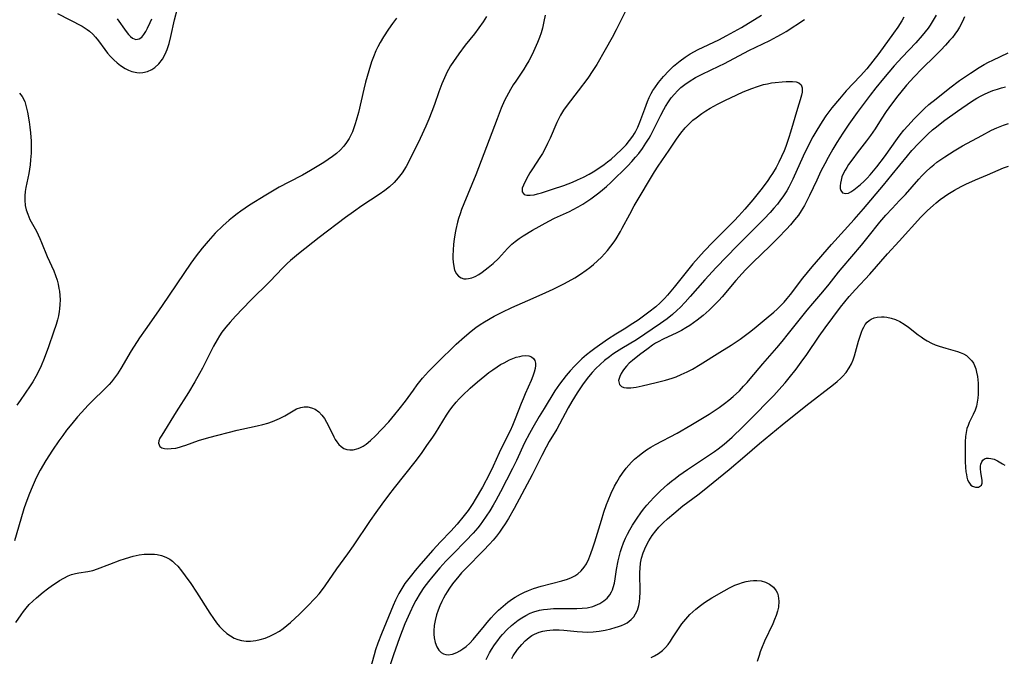
# Model space of a CAD drawing. Units: inches. Extents: x 2145577 to 2151036, y 187570 to 193051.
# Drawn here: x 2147378 to 2147519, y 188807 to 188898 of the extents above; entities that cross this region are included whole.
import ezdxf

# ---------------------------------------------------------------- set-up
doc = ezdxf.new("R2010")
doc.units = ezdxf.units.IN
doc.header["$MEASUREMENT"] = 0
doc.layers.add('c_22_T14S_R21E', color=247, linetype='Continuous')

msp = doc.modelspace()

# ---------------------------------------------------------------- linework, layer by layer
at = {"layer": 'c_22_T14S_R21E'}
for points in [[(2147383.17, 188899.38, 976), (2147386.68, 188897.54, 976), (2147387.4, 188897.1, 976), (2147387.77, 188896.83, 976), (2147388.25, 188896.39, 976), (2147388.62, 188895.98, 976), (2147389.04, 188895.44, 976), (2147389.95, 188894.19, 976), (2147390.34, 188893.68, 976), (2147390.77, 188893.2, 976), (2147391.24, 188892.72, 976), (2147391.74, 188892.28, 976), (2147392.23, 188891.9, 976), (2147392.89, 188891.48, 976), (2147393.37, 188891.23, 976), (2147393.86, 188891.03, 976), (2147394.57, 188890.87, 976), (2147395, 188890.84, 976), (2147395.43, 188890.88, 976), (2147396.09, 188891.04, 976), (2147396.73, 188891.33, 976), (2147397.16, 188891.61, 976), (2147397.73, 188892.14, 976), (2147398.25, 188892.8, 976), (2147398.66, 188893.52, 976), (2147398.94, 188894.19, 976), (2147399.21, 188895.06, 976), (2147399.46, 188896.07, 976), (2147399.99, 188898.49, 976), (2147400.39, 188900.12, 976)], [(2147453.28, 188899.14, 972), (2147453.1, 188898.21, 972), (2147452.87, 188897.26, 972), (2147452.68, 188896.6, 972), (2147452.46, 188895.94, 972), (2147452.17, 188895.2, 972), (2147451.61, 188893.91, 972), (2147451.24, 188893.17, 972), (2147450.91, 188892.55, 972), (2147450.56, 188891.94, 972), (2147450.21, 188891.37, 972), (2147449.04, 188889.66, 972), (2147448.68, 188889.12, 972), (2147448.27, 188888.45, 972), (2147447.99, 188887.94, 972), (2147447.45, 188886.87, 972), (2147446.97, 188885.75, 972), (2147446.35, 188884.2, 972), (2147443.3, 188876.18, 972), (2147441.58, 188871.98, 972), (2147441.26, 188871.19, 972), (2147441.03, 188870.54, 972), (2147440.82, 188869.88, 972), (2147440.68, 188869.34, 972), (2147440.44, 188868.32, 972), (2147440.34, 188867.83, 972), (2147440.2, 188866.93, 972), (2147440.11, 188866.18, 972), (2147440.03, 188865.35, 972), (2147440, 188864.54, 972), (2147440.01, 188864.11, 972), (2147440.04, 188863.62, 972), (2147440.12, 188862.99, 972), (2147440.26, 188862.43, 972), (2147440.51, 188861.92, 972), (2147440.82, 188861.57, 972), (2147441.18, 188861.35, 972), (2147441.58, 188861.22, 972), (2147441.92, 188861.19, 972), (2147442.27, 188861.23, 972), (2147442.71, 188861.35, 972), (2147443.21, 188861.56, 972), (2147443.72, 188861.84, 972), (2147444.22, 188862.17, 972), (2147444.65, 188862.48, 972), (2147445.08, 188862.81, 972), (2147445.79, 188863.42, 972), (2147446.54, 188864.15, 972), (2147447.86, 188865.55, 972), (2147448.5, 188866.19, 972), (2147448.96, 188866.59, 972), (2147449.53, 188867.01, 972), (2147450.12, 188867.4, 972), (2147451.44, 188868.19, 972), (2147453.81, 188869.5, 972), (2147454.62, 188869.91, 972), (2147456.77, 188870.91, 972), (2147457.3, 188871.18, 972), (2147458, 188871.56, 972), (2147458.68, 188871.96, 972), (2147459.26, 188872.34, 972), (2147459.83, 188872.73, 972), (2147460.97, 188873.57, 972), (2147461.53, 188874.01, 972), (2147462.07, 188874.47, 972), (2147462.72, 188875.08, 972), (2147465.15, 188877.47, 972), (2147465.72, 188878.08, 972), (2147466.28, 188878.72, 972), (2147466.72, 188879.25, 972), (2147467.26, 188879.97, 972), (2147467.76, 188880.7, 972), (2147468.21, 188881.42, 972), (2147468.47, 188881.88, 972), (2147468.86, 188882.62, 972), (2147469.9, 188884.76, 972), (2147470.32, 188885.55, 972), (2147470.58, 188886, 972), (2147470.99, 188886.65, 972), (2147471.4, 188887.24, 972), (2147471.85, 188887.79, 972), (2147472.3, 188888.26, 972), (2147472.79, 188888.71, 972), (2147473.36, 188889.17, 972), (2147473.97, 188889.59, 972), (2147474.9, 188890.15, 972), (2147475.85, 188890.66, 972), (2147478.24, 188891.79, 972), (2147479.08, 188892.19, 972), (2147482.57, 188894.04, 972), (2147485.58, 188895.51, 972), (2147486.62, 188896.05, 972), (2147487.24, 188896.4, 972), (2147487.92, 188896.8, 972), (2147490.54, 188898.52, 972)], [(2147464.98, 188900.02, 970), (2147463.84, 188897.71, 970), (2147463.49, 188897.03, 970), (2147462.89, 188895.92, 970), (2147461.9, 188894.16, 970), (2147460.68, 188892.04, 970), (2147460.15, 188891.19, 970), (2147459.39, 188890.08, 970), (2147458.04, 188888.24, 970), (2147456.42, 188886.17, 970), (2147455.92, 188885.47, 970), (2147455.48, 188884.74, 970), (2147455.28, 188884.37, 970), (2147454.96, 188883.7, 970), (2147454.01, 188881.46, 970), (2147453.63, 188880.66, 970), (2147453.22, 188879.87, 970), (2147452.88, 188879.25, 970), (2147452.51, 188878.65, 970), (2147451.43, 188877.04, 970), (2147451.05, 188876.44, 970), (2147450.57, 188875.57, 970), (2147450.17, 188874.69, 970), (2147449.99, 188874.23, 970), (2147449.95, 188873.72, 970), (2147450.25, 188873.36, 970), (2147450.63, 188873.25, 970), (2147451.11, 188873.23, 970), (2147451.7, 188873.3, 970), (2147452.18, 188873.41, 970), (2147452.77, 188873.59, 970), (2147454.35, 188874.1, 970), (2147455.95, 188874.65, 970), (2147457.22, 188875.13, 970), (2147457.94, 188875.43, 970), (2147458.79, 188875.83, 970), (2147459.62, 188876.26, 970), (2147460.18, 188876.59, 970), (2147460.99, 188877.11, 970), (2147461.77, 188877.67, 970), (2147462.25, 188878.04, 970), (2147462.76, 188878.44, 970), (2147463.44, 188879.02, 970), (2147464.29, 188879.84, 970), (2147464.9, 188880.49, 970), (2147465.4, 188881.09, 970), (2147465.86, 188881.72, 970), (2147466.12, 188882.12, 970), (2147466.31, 188882.46, 970), (2147466.59, 188883.03, 970), (2147466.88, 188883.72, 970), (2147467.59, 188885.68, 970), (2147468, 188886.74, 970), (2147468.25, 188887.31, 970), (2147468.53, 188887.86, 970), (2147468.77, 188888.28, 970), (2147469.03, 188888.69, 970), (2147469.58, 188889.44, 970), (2147470.3, 188890.3, 970), (2147471.06, 188891.12, 970), (2147471.74, 188891.8, 970), (2147472.19, 188892.2, 970), (2147472.66, 188892.59, 970), (2147473.38, 188893.1, 970), (2147474.13, 188893.56, 970), (2147475.26, 188894.18, 970), (2147478.22, 188895.58, 970), (2147479.41, 188896.21, 970), (2147481.48, 188897.37, 970), (2147484.4, 188899.13, 970)], [(2147509.49, 188899.15, 970), (2147509.08, 188898.41, 970), (2147508.62, 188897.69, 970), (2147508.33, 188897.29, 970), (2147507.92, 188896.75, 970)], [(2147431.9, 188898.7, 976), (2147431.34, 188897.95, 976), (2147430.74, 188897.11, 976), (2147430.01, 188896, 976), (2147429.53, 188895.19, 976), (2147429.21, 188894.59, 976), (2147428.92, 188893.99, 976), (2147428.58, 188893.14, 976), (2147428.31, 188892.41, 976), (2147427.91, 188891.11, 976), (2147427.46, 188889.52, 976), (2147427.19, 188888.48, 976), (2147426.42, 188885.13, 976), (2147426.12, 188883.99, 976), (2147425.97, 188883.48, 976), (2147425.78, 188882.91, 976), (2147425.57, 188882.35, 976), (2147425.34, 188881.86, 976), (2147425.09, 188881.38, 976), (2147424.73, 188880.81, 976), (2147424.34, 188880.28, 976), (2147423.82, 188879.71, 976), (2147423.29, 188879.23, 976), (2147422.71, 188878.8, 976), (2147421.45, 188877.96, 976), (2147419.51, 188876.78, 976), (2147418.37, 188876.13, 976), (2147416.41, 188875.12, 976), (2147415.01, 188874.37, 976), (2147413.1, 188873.24, 976), (2147410.78, 188871.8, 976), (2147409.51, 188870.96, 976), (2147408.97, 188870.56, 976), (2147408.31, 188870.04, 976), (2147407.82, 188869.63, 976), (2147406.91, 188868.81, 976), (2147405.83, 188867.75, 976), (2147404.81, 188866.64, 976), (2147403.95, 188865.6, 976), (2147403.11, 188864.51, 976), (2147402.34, 188863.44, 976), (2147398.2, 188857.36, 976), (2147397.33, 188856.1, 976), (2147395.74, 188853.87, 976), (2147394.95, 188852.71, 976), (2147393.77, 188850.85, 976), (2147392.26, 188848.32, 976), (2147391.76, 188847.53, 976), (2147391.23, 188846.77, 976), (2147390.92, 188846.39, 976), (2147390.57, 188845.98, 976), (2147390.07, 188845.46, 976), (2147388.04, 188843.49, 976), (2147387.57, 188843.01, 976), (2147386.59, 188841.97, 976), (2147386.04, 188841.35, 976), (2147385.22, 188840.36, 976), (2147384.46, 188839.41, 976), (2147383.9, 188838.65, 976), (2147383.36, 188837.91, 976), (2147382.44, 188836.56, 976), (2147381.49, 188835.07, 976), (2147380.68, 188833.67, 976), (2147380.1, 188832.56, 976), (2147379.5, 188831.24, 976), (2147379.13, 188830.34, 976), (2147378.62, 188828.95, 976), (2147378.33, 188828.1, 976), (2147377.87, 188826.63, 976), (2147376.99, 188823.52, 976)], [(2147391.72, 188898.61, 974), (2147393.04, 188896.77, 974), (2147393.36, 188896.38, 974), (2147393.64, 188896.08, 974), (2147393.92, 188895.85, 974), (2147394.41, 188895.65, 974), (2147394.9, 188895.74, 974), (2147395.26, 188895.99, 974), (2147395.57, 188896.35, 974), (2147395.85, 188896.78, 974), (2147396.12, 188897.27, 974), (2147396.49, 188898.07, 974), (2147396.74, 188898.63, 974)], [(2147444.84, 188898.97, 974), (2147444.34, 188898.2, 974), (2147443.73, 188897.31, 974), (2147443.09, 188896.45, 974), (2147441.78, 188894.8, 974), (2147440.86, 188893.59, 974), (2147440.08, 188892.48, 974), (2147439.67, 188891.83, 974), (2147439.39, 188891.34, 974), (2147439.18, 188890.97, 974), (2147438.78, 188890.13, 974), (2147438.42, 188889.28, 974), (2147437.97, 188888.1, 974), (2147437.35, 188886.27, 974), (2147436.99, 188885.26, 974), (2147436.55, 188884.18, 974), (2147436.11, 188883.17, 974), (2147435.3, 188881.41, 974), (2147433.95, 188878.66, 974), (2147433.28, 188877.38, 974), (2147432.69, 188876.44, 974), (2147432.15, 188875.72, 974), (2147431.54, 188875.05, 974), (2147430.9, 188874.46, 974), (2147430.22, 188873.92, 974), (2147429.42, 188873.36, 974), (2147426.92, 188871.7, 974), (2147425.71, 188870.86, 974), (2147424.57, 188870.02, 974), (2147420.8, 188867.13, 974), (2147417.81, 188864.8, 974), (2147417.23, 188864.33, 974), (2147416.67, 188863.85, 974), (2147416.16, 188863.39, 974), (2147415.55, 188862.78, 974), (2147413.69, 188860.82, 974), (2147410.93, 188858.1, 974), (2147408.76, 188855.85, 974), (2147407.96, 188854.99, 974), (2147407.34, 188854.27, 974), (2147406.8, 188853.55, 974), (2147406.44, 188853.01, 974), (2147406.11, 188852.45, 974), (2147405.6, 188851.53, 974), (2147404.44, 188849.19, 974), (2147404, 188848.35, 974), (2147403.58, 188847.58, 974), (2147402.91, 188846.39, 974), (2147401.99, 188844.87, 974), (2147400.24, 188842.09, 974), (2147398.14, 188838.7, 974), (2147397.89, 188838.27, 974), (2147397.73, 188837.9, 974), (2147397.67, 188837.54, 974), (2147397.88, 188837.09, 974), (2147398.17, 188836.91, 974), (2147398.55, 188836.81, 974), (2147399, 188836.76, 974), (2147399.51, 188836.77, 974), (2147400.18, 188836.86, 974), (2147400.69, 188836.98, 974), (2147401.15, 188837.12, 974), (2147401.62, 188837.28, 974), (2147402.53, 188837.62, 974), (2147403.42, 188837.93, 974), (2147404.9, 188838.36, 974), (2147409, 188839.43, 974), (2147409.64, 188839.58, 974), (2147411.87, 188840.03, 974), (2147412.7, 188840.24, 974), (2147413.4, 188840.45, 974), (2147414.09, 188840.69, 974), (2147415.08, 188841.12, 974), (2147415.83, 188841.51, 974), (2147417.04, 188842.22, 974), (2147417.54, 188842.48, 974), (2147418.16, 188842.7, 974), (2147418.62, 188842.78, 974), (2147419.14, 188842.78, 974), (2147419.67, 188842.66, 974), (2147420.18, 188842.45, 974), (2147420.71, 188842.09, 974), (2147421.18, 188841.6, 974), (2147421.53, 188841.11, 974), (2147421.85, 188840.58, 974), (2147422.17, 188839.98, 974), (2147422.88, 188838.48, 974), (2147423.09, 188838.1, 974), (2147423.31, 188837.75, 974), (2147423.61, 188837.38, 974), (2147423.94, 188837.07, 974), (2147424.33, 188836.81, 974), (2147424.75, 188836.65, 974), (2147425.2, 188836.59, 974), (2147425.67, 188836.62, 974), (2147426.37, 188836.8, 974), (2147426.74, 188836.95, 974), (2147427.1, 188837.14, 974), (2147427.53, 188837.43, 974), (2147428.14, 188837.92, 974), (2147428.87, 188838.61, 974), (2147429.76, 188839.53, 974), (2147430.79, 188840.65, 974), (2147431.67, 188841.69, 974), (2147432.27, 188842.43, 974), (2147433.19, 188843.62, 974), (2147434.32, 188845.19, 974), (2147434.89, 188845.94, 974), (2147435.66, 188846.89, 974), (2147436.52, 188847.86, 974), (2147437.75, 188849.13, 974), (2147440.5, 188851.79, 974), (2147441.66, 188852.88, 974), (2147442.62, 188853.69, 974), (2147443.3, 188854.21, 974), (2147443.93, 188854.63, 974), (2147444.57, 188855.04, 974), (2147445.92, 188855.81, 974), (2147447.1, 188856.43, 974), (2147448.48, 188857.09, 974), (2147451.54, 188858.41, 974), (2147453.36, 188859.23, 974), (2147454.42, 188859.74, 974), (2147455.94, 188860.49, 974), (2147457.11, 188861.11, 974), (2147457.53, 188861.35, 974), (2147458.36, 188861.87, 974), (2147459.17, 188862.43, 974), (2147459.71, 188862.83, 974), (2147460.24, 188863.25, 974), (2147460.82, 188863.77, 974), (2147461.37, 188864.32, 974), (2147461.81, 188864.8, 974), (2147462.24, 188865.3, 974), (2147462.73, 188865.92, 974), (2147463.19, 188866.55, 974), (2147463.48, 188866.98, 974), (2147464.1, 188868.02, 974), (2147464.36, 188868.48, 974), (2147465.44, 188870.52, 974), (2147466.09, 188871.7, 974), (2147466.94, 188873.16, 974), (2147468.28, 188875.42, 974), (2147469, 188876.59, 974), (2147469.52, 188877.39, 974), (2147471.08, 188879.7, 974), (2147472.16, 188881.32, 974), (2147472.77, 188882.17, 974), (2147473.39, 188882.91, 974), (2147474.07, 188883.61, 974), (2147474.51, 188884.01, 974), (2147474.97, 188884.39, 974), (2147475.79, 188885.01, 974), (2147476.37, 188885.39, 974), (2147476.98, 188885.76, 974), (2147478.03, 188886.34, 974), (2147479.09, 188886.87, 974), (2147480.85, 188887.69, 974), (2147481.75, 188888.09, 974), (2147482.97, 188888.58, 974), (2147483.81, 188888.88, 974), (2147484.67, 188889.14, 974), (2147485.25, 188889.27, 974), (2147485.83, 188889.38, 974), (2147486.35, 188889.45, 974), (2147487.36, 188889.55, 974), (2147487.92, 188889.59, 974), (2147488.44, 188889.6, 974), (2147488.82, 188889.59, 974), (2147489.34, 188889.54, 974), (2147489.76, 188889.4, 974), (2147490.06, 188889.1, 974), (2147490.22, 188888.67, 974), (2147490.24, 188888.37, 974), (2147490.21, 188888.05, 974), (2147490.14, 188887.65, 974), (2147489.95, 188886.98, 974), (2147489.57, 188885.73, 974), (2147488.57, 188882.32, 974), (2147488.32, 188881.55, 974), (2147487.86, 188880.26, 974), (2147487.62, 188879.62, 974), (2147487.27, 188878.81, 974), (2147486.89, 188878.01, 974), (2147486.47, 188877.23, 974), (2147485.98, 188876.38, 974), (2147485.64, 188875.86, 974), (2147485.29, 188875.36, 974), (2147484.46, 188874.24, 974), (2147483.13, 188872.59, 974), (2147482, 188871.25, 974), (2147481.12, 188870.27, 974), (2147480.44, 188869.56, 974), (2147477.38, 188866.47, 974), (2147476.15, 188865.18, 974), (2147475.32, 188864.27, 974), (2147474.52, 188863.35, 974), (2147473.95, 188862.65, 974), (2147472.61, 188860.96, 974), (2147471.82, 188859.99, 974), (2147470.85, 188858.85, 974), (2147470.42, 188858.38, 974), (2147469.81, 188857.77, 974), (2147469.18, 188857.19, 974), (2147468.18, 188856.39, 974), (2147467.42, 188855.82, 974), (2147466.64, 188855.28, 974), (2147465.86, 188854.76, 974), (2147464.63, 188853.98, 974), (2147463.45, 188853.26, 974), (2147462.23, 188852.47, 974), (2147460.42, 188851.2, 974), (2147459.82, 188850.75, 974), (2147459.23, 188850.28, 974), (2147458.54, 188849.68, 974), (2147457.87, 188849.04, 974), (2147457.48, 188848.65, 974), (2147456.87, 188847.99, 974), (2147456.29, 188847.31, 974), (2147455.8, 188846.69, 974), (2147455.32, 188846.05, 974), (2147454.67, 188845.08, 974), (2147453.11, 188842.57, 974), (2147452.4, 188841.4, 974), (2147451.48, 188839.83, 974), (2147451.01, 188838.97, 974), (2147450.31, 188837.61, 974), (2147449.13, 188835.06, 974), (2147448.58, 188833.91, 974), (2147446.83, 188830.55, 974), (2147446.17, 188829.31, 974), (2147445.79, 188828.65, 974), (2147445.3, 188827.84, 974), (2147444.79, 188827.04, 974), (2147444.26, 188826.27, 974), (2147443.92, 188825.81, 974), (2147443.57, 188825.36, 974), (2147442.93, 188824.62, 974), (2147441.89, 188823.51, 974), (2147439.98, 188821.6, 974), (2147439.01, 188820.6, 974), (2147438.11, 188819.61, 974), (2147437.13, 188818.44, 974), (2147436.49, 188817.65, 974), (2147435.84, 188816.8, 974), (2147435.29, 188815.97, 974), (2147434.68, 188814.92, 974), (2147434.36, 188814.31, 974), (2147433.8, 188813.14, 974), (2147433.12, 188811.57, 974), (2147432.34, 188809.54, 974), (2147431.47, 188807.12, 974), (2147431, 188805.65, 974)], [(2147504.86, 188898.84, 972), (2147504.54, 188898.3, 972), (2147503.96, 188897.4, 972), (2147503.36, 188896.55, 972), (2147501.24, 188893.63, 972), (2147500.4, 188892.5, 972), (2147499.54, 188891.42, 972), (2147498.63, 188890.39, 972), (2147496.57, 188888.24, 972), (2147495.57, 188887.12, 972), (2147494.47, 188885.79, 972), (2147493.62, 188884.65, 972), (2147493.09, 188883.86, 972), (2147492.32, 188882.6, 972), (2147491.78, 188881.63, 972), (2147491.05, 188880.26, 972), (2147490.35, 188878.84, 972), (2147488.88, 188875.55, 972), (2147488.29, 188874.39, 972), (2147488, 188873.88, 972), (2147487.45, 188873.02, 972), (2147487.13, 188872.57, 972), (2147486.66, 188871.96, 972), (2147486.17, 188871.37, 972), (2147485.63, 188870.77, 972), (2147484.74, 188869.83, 972), (2147483.85, 188868.92, 972), (2147480.88, 188865.96, 972), (2147477.87, 188862.83, 972), (2147476.21, 188861.04, 972), (2147474.13, 188858.65, 972), (2147473.42, 188857.86, 972), (2147472.68, 188857.09, 972), (2147472.27, 188856.7, 972), (2147471.56, 188856.05, 972), (2147470.81, 188855.44, 972), (2147469.88, 188854.76, 972), (2147466.4, 188852.44, 972), (2147464.29, 188851.19, 972), (2147463.53, 188850.72, 972), (2147463.01, 188850.37, 972), (2147462.5, 188850, 972), (2147461.81, 188849.46, 972), (2147461.16, 188848.88, 972), (2147460.58, 188848.31, 972), (2147460.03, 188847.71, 972), (2147459.51, 188847.08, 972), (2147458.75, 188846.08, 972), (2147457.88, 188844.81, 972), (2147457.1, 188843.55, 972), (2147456.6, 188842.65, 972), (2147455.33, 188840.29, 972), (2147454.93, 188839.58, 972), (2147453.86, 188837.79, 972), (2147453.41, 188836.99, 972), (2147452.8, 188835.8, 972), (2147452.05, 188834.25, 972), (2147451.4, 188833.01, 972), (2147448.81, 188828.18, 972), (2147447.98, 188826.71, 972), (2147447.51, 188825.95, 972), (2147447.1, 188825.31, 972), (2147446.69, 188824.75, 972), (2147446.27, 188824.2, 972), (2147445.78, 188823.61, 972), (2147445.27, 188823.04, 972), (2147444.43, 188822.14, 972), (2147441.87, 188819.54, 972), (2147441.26, 188818.89, 972), (2147440.84, 188818.4, 972), (2147439.97, 188817.32, 972), (2147439.53, 188816.71, 972), (2147439.18, 188816.18, 972), (2147438.93, 188815.78, 972), (2147438.65, 188815.27, 972), (2147438.4, 188814.76, 972), (2147438.14, 188814.17, 972), (2147437.89, 188813.53, 972), (2147437.67, 188812.88, 972), (2147437.46, 188812.06, 972), (2147437.33, 188811.31, 972), (2147437.26, 188810.57, 972), (2147437.26, 188810.08, 972), (2147437.31, 188809.56, 972), (2147437.45, 188808.86, 972), (2147437.68, 188808.24, 972), (2147438, 188807.76, 972), (2147438.31, 188807.46, 972), (2147438.66, 188807.24, 972), (2147438.99, 188807.14, 972), (2147439.33, 188807.1, 972), (2147439.94, 188807.2, 972), (2147440.56, 188807.45, 972), (2147441, 188807.69, 972), (2147441.44, 188807.97, 972), (2147441.9, 188808.32, 972), (2147442.42, 188808.79, 972), (2147442.93, 188809.32, 972), (2147443.59, 188810.11, 972), (2147444.34, 188811.06, 972), (2147444.92, 188811.76, 972), (2147445.52, 188812.45, 972), (2147445.96, 188812.91, 972), (2147446.58, 188813.54, 972), (2147447.24, 188814.13, 972), (2147447.89, 188814.66, 972), (2147448.57, 188815.14, 972), (2147448.94, 188815.38, 972), (2147449.73, 188815.84, 972), (2147450.29, 188816.12, 972), (2147450.87, 188816.38, 972), (2147451.59, 188816.66, 972), (2147452.68, 188817, 972)], [(2147513.55, 188898.89, 968), (2147513.28, 188898.22, 968), (2147512.87, 188897.42, 968), (2147512.55, 188896.91, 968), (2147512.19, 188896.41, 968), (2147511.82, 188895.94, 968), (2147511.43, 188895.49, 968), (2147510.82, 188894.83, 968), (2147510.15, 188894.12, 968), (2147509.35, 188893.31, 968), (2147507.43, 188891.41, 968), (2147506.33, 188890.26, 968), (2147505.24, 188889.05, 968), (2147504.41, 188888.06, 968), (2147503.98, 188887.51, 968), (2147503.07, 188886.35, 968), (2147502.28, 188885.27, 968), (2147501.56, 188884.16, 968), (2147500.7, 188882.79, 968), (2147500.07, 188881.84, 968), (2147499.48, 188881.04, 968), (2147498.11, 188879.31, 968), (2147497.49, 188878.48, 968), (2147496.91, 188877.65, 968), (2147496.64, 188877.24, 968), (2147496.39, 188876.83, 968), (2147496.18, 188876.41, 968), (2147495.95, 188875.86, 968), (2147495.81, 188875.41, 968), (2147495.72, 188874.97, 968), (2147495.68, 188874.58, 968), (2147495.7, 188874.22, 968), (2147495.78, 188873.9, 968), (2147496.01, 188873.6, 968), (2147496.51, 188873.46, 968), (2147496.87, 188873.55, 968), (2147497.24, 188873.73, 968), (2147497.67, 188874.02, 968), (2147498.13, 188874.38, 968), (2147498.6, 188874.76, 968), (2147499.07, 188875.19, 968), (2147499.55, 188875.67, 968), (2147500, 188876.17, 968), (2147500.94, 188877.32, 968), (2147502.07, 188878.76, 968), (2147503.93, 188881.4, 968), (2147504.33, 188881.93, 968), (2147504.86, 188882.59, 968), (2147505.4, 188883.21, 968), (2147506.31, 188884.2, 968), (2147507.18, 188885.08, 968), (2147507.82, 188885.7, 968), (2147508.46, 188886.27, 968), (2147509.47, 188887.11, 968), (2147511.45, 188888.7, 968), (2147512.84, 188889.73, 968), (2147514.44, 188890.81, 968), (2147515.66, 188891.59, 968), (2147516.41, 188892.04, 968), (2147517.01, 188892.37, 968), (2147517.62, 188892.67, 968), (2147519.84, 188893.7, 968)], [(2147507.92, 188896.75, 970), (2147507.48, 188896.22, 970), (2147506.56, 188895.18, 970), (2147504.6, 188893.08, 970), (2147503.46, 188891.83, 970), (2147502.7, 188890.96, 970), (2147501.94, 188890.04, 970), (2147500.83, 188888.69, 970), (2147499.99, 188887.63, 970), (2147498.14, 188885.14, 970), (2147496.94, 188883.45, 970), (2147496.06, 188882.15, 970), (2147495.22, 188880.84, 970), (2147494.62, 188879.84, 970), (2147493.96, 188878.68, 970), (2147493.48, 188877.76, 970), (2147492.93, 188876.68, 970), (2147492.31, 188875.39, 970), (2147491.28, 188873.19, 970), (2147490.95, 188872.52, 970), (2147490.54, 188871.75, 970), (2147490.09, 188871, 970), (2147489.68, 188870.38, 970), (2147489.14, 188869.67, 970), (2147488.56, 188868.98, 970), (2147487.99, 188868.36, 970), (2147486.77, 188867.1, 970), (2147485.61, 188865.96, 970), (2147483.12, 188863.54, 970), (2147482.08, 188862.48, 970), (2147481.58, 188861.96, 970), (2147480.71, 188860.98, 970), (2147478.7, 188858.62, 970), (2147478.22, 188858.07, 970), (2147477.54, 188857.37, 970), (2147476.83, 188856.69, 970), (2147476.41, 188856.31, 970), (2147475.99, 188855.94, 970), (2147475.14, 188855.26, 970), (2147474.61, 188854.86, 970), (2147474.07, 188854.49, 970), (2147473.51, 188854.13, 970), (2147472.86, 188853.76, 970), (2147472.2, 188853.42, 970), (2147470.24, 188852.52, 970), (2147469.54, 188852.16, 970), (2147469.14, 188851.94, 970), (2147468.69, 188851.65, 970), (2147468.06, 188851.2, 970), (2147466.84, 188850.28, 970), (2147465.82, 188849.47, 970), (2147465.37, 188849.07, 970), (2147464.97, 188848.66, 970), (2147464.69, 188848.32, 970), (2147464.45, 188847.97, 970), (2147464.19, 188847.57, 970), (2147463.99, 188847.17, 970), (2147463.84, 188846.56, 970), (2147463.97, 188845.99, 970), (2147464.26, 188845.71, 970), (2147464.58, 188845.58, 970), (2147464.96, 188845.53, 970), (2147465.61, 188845.54, 970), (2147466.36, 188845.64, 970), (2147467.22, 188845.8, 970), (2147469.22, 188846.28, 970), (2147470.58, 188846.63, 970), (2147471.52, 188846.92, 970), (2147472.11, 188847.12, 970), (2147472.83, 188847.42, 970), (2147473.67, 188847.8, 970), (2147474.47, 188848.23, 970), (2147475.55, 188848.86, 970), (2147478.41, 188850.65, 970), (2147480.03, 188851.68, 970), (2147481.29, 188852.52, 970), (2147482.08, 188853.1, 970), (2147482.86, 188853.69, 970), (2147483.63, 188854.3, 970), (2147485.07, 188855.48, 970), (2147486.13, 188856.39, 970), (2147486.64, 188856.85, 970), (2147487.13, 188857.32, 970), (2147487.65, 188857.86, 970), (2147488.08, 188858.36, 970), (2147488.56, 188858.96, 970), (2147490.34, 188861.3, 970), (2147491.67, 188862.92, 970), (2147494.43, 188866.16, 970), (2147497.69, 188869.74, 970), (2147499.03, 188871.27, 970), (2147501.92, 188874.68, 970), (2147503.18, 188876.21, 970), (2147505.35, 188878.9, 970), (2147506.01, 188879.67, 970), (2147506.93, 188880.67, 970), (2147507.6, 188881.36, 970), (2147508.29, 188882.02, 970), (2147508.97, 188882.63, 970), (2147509.36, 188882.95, 970), (2147510.75, 188884.02, 970), (2147512.56, 188885.32, 970), (2147514.56, 188886.7, 970), (2147515.34, 188887.19, 970), (2147515.94, 188887.53, 970), (2147516.56, 188887.83, 970), (2147517.29, 188888.15, 970), (2147517.63, 188888.28, 970), (2147518.3, 188888.51, 970), (2147518.88, 188888.68, 970), (2147519.46, 188888.82, 970)], [(2147377.7, 188887.9, 978), (2147378.09, 188887.45, 978), (2147378.45, 188886.71, 978), (2147378.66, 188885.95, 978), (2147378.83, 188885.16, 978), (2147379.08, 188883.78, 978), (2147379.19, 188883.04, 978), (2147379.28, 188882.22, 978), (2147379.36, 188881.01, 978), (2147379.38, 188880.25, 978), (2147379.36, 188879.29, 978), (2147379.29, 188878.34, 978), (2147379.21, 188877.59, 978), (2147379.02, 188876.37, 978), (2147378.6, 188874.36, 978), (2147378.5, 188873.75, 978), (2147378.44, 188873.15, 978), (2147378.45, 188872.51, 978), (2147378.53, 188871.75, 978), (2147378.67, 188871.12, 978), (2147378.87, 188870.5, 978), (2147379.2, 188869.76, 978), (2147380.13, 188868.06, 978), (2147380.39, 188867.54, 978), (2147380.63, 188867, 978), (2147380.87, 188866.42, 978), (2147381.66, 188864.41, 978), (2147382.62, 188862.34, 978), (2147382.87, 188861.7, 978), (2147383.11, 188860.99, 978), (2147383.25, 188860.42, 978), (2147383.37, 188859.83, 978), (2147383.43, 188859.45, 978), (2147383.5, 188858.81, 978), (2147383.53, 188858.16, 978), (2147383.51, 188857.52, 978), (2147383.45, 188856.89, 978), (2147383.39, 188856.48, 978), (2147383.28, 188855.89, 978), (2147383.14, 188855.29, 978), (2147382.95, 188854.62, 978), (2147382.58, 188853.52, 978), (2147381.86, 188851.43, 978), (2147381.26, 188849.76, 978), (2147380.8, 188848.67, 978), (2147380.52, 188848.06, 978), (2147380.06, 188847.16, 978), (2147379.6, 188846.39, 978), (2147379.23, 188845.8, 978), (2147377.78, 188843.71, 978), (2147377.33, 188843.02, 978)], [(2147452.68, 188817, 972), (2147455.69, 188817.74, 972), (2147456.48, 188817.99, 972), (2147457.04, 188818.22, 972), (2147457.52, 188818.47, 972), (2147457.96, 188818.77, 972), (2147458.45, 188819.21, 972), (2147458.87, 188819.71, 972), (2147459.2, 188820.22, 972), (2147459.55, 188820.94, 972), (2147459.86, 188821.7, 972), (2147460.14, 188822.5, 972), (2147460.41, 188823.36, 972), (2147461.35, 188826.49, 972), (2147461.71, 188827.62, 972), (2147462.1, 188828.72, 972), (2147462.33, 188829.32, 972), (2147462.78, 188830.37, 972), (2147463.26, 188831.37, 972), (2147463.58, 188831.95, 972), (2147463.97, 188832.6, 972), (2147464.38, 188833.22, 972), (2147464.92, 188833.94, 972), (2147465.31, 188834.4, 972), (2147465.71, 188834.83, 972), (2147466.14, 188835.24, 972), (2147466.58, 188835.63, 972), (2147467.27, 188836.18, 972), (2147467.86, 188836.59, 972), (2147468.48, 188836.97, 972), (2147469.16, 188837.36, 972), (2147472.25, 188839, 972), (2147474.2, 188840.14, 972), (2147476.87, 188841.74, 972), (2147477.58, 188842.2, 972), (2147478.28, 188842.69, 972), (2147479.06, 188843.27, 972), (2147479.69, 188843.76, 972), (2147480.29, 188844.28, 972), (2147481.2, 188845.11, 972), (2147481.81, 188845.75, 972), (2147482.31, 188846.29, 972), (2147482.77, 188846.82, 972), (2147484.57, 188848.99, 972), (2147486.57, 188851.29, 972), (2147487.34, 188852.2, 972), (2147488.25, 188853.32, 972), (2147490.94, 188856.69, 972), (2147491.77, 188857.67, 972), (2147493.22, 188859.33, 972), (2147494.12, 188860.44, 972), (2147495.46, 188862.15, 972), (2147495.98, 188862.79, 972), (2147498.75, 188866.06, 972), (2147499.72, 188867.24, 972), (2147501.4, 188869.36, 972), (2147502.24, 188870.36, 972), (2147503.15, 188871.34, 972), (2147504.24, 188872.46, 972), (2147505.1, 188873.36, 972), (2147506.99, 188875.55, 972), (2147507.43, 188876.03, 972), (2147508, 188876.61, 972), (2147508.68, 188877.24, 972), (2147509.14, 188877.62, 972), (2147509.61, 188877.98, 972), (2147510.73, 188878.76, 972), (2147512.09, 188879.61, 972), (2147513.29, 188880.32, 972), (2147516.06, 188881.83, 972), (2147517.45, 188882.57, 972), (2147518.23, 188882.95, 972), (2147519.15, 188883.32, 972), (2147519.87, 188883.55, 972)], [(2147444.81, 188806.44, 974), (2147445.29, 188807.4, 974), (2147445.57, 188807.88, 974), (2147446, 188808.55, 974), (2147446.46, 188809.19, 974), (2147446.8, 188809.63, 974), (2147447.16, 188810.05, 974), (2147447.83, 188810.75, 974), (2147448.45, 188811.32, 974), (2147448.91, 188811.71, 974), (2147449.4, 188812.07, 974), (2147449.93, 188812.44, 974), (2147450.47, 188812.76, 974), (2147451.12, 188813.08, 974), (2147451.65, 188813.29, 974), (2147452.44, 188813.51, 974), (2147453.02, 188813.62, 974), (2147453.61, 188813.69, 974), (2147454.47, 188813.76, 974), (2147455.29, 188813.78, 974), (2147457.81, 188813.77, 974), (2147458.57, 188813.8, 974), (2147459.32, 188813.89, 974), (2147460.15, 188814.07, 974), (2147460.48, 188814.18, 974), (2147461.14, 188814.47, 974), (2147461.73, 188814.86, 974), (2147462.18, 188815.26, 974), (2147462.56, 188815.73, 974), (2147462.82, 188816.17, 974), (2147462.96, 188816.48, 974), (2147463.07, 188816.8, 974), (2147463.22, 188817.41, 974), (2147463.33, 188818.04, 974), (2147463.53, 188819.4, 974), (2147463.76, 188820.65, 974), (2147463.9, 188821.21, 974), (2147464.11, 188821.99, 974), (2147464.3, 188822.54, 974), (2147464.55, 188823.21, 974), (2147464.83, 188823.87, 974), (2147465.12, 188824.47, 974), (2147465.43, 188825.07, 974), (2147465.83, 188825.77, 974), (2147466.49, 188826.79, 974), (2147467.02, 188827.54, 974), (2147467.42, 188828.07, 974), (2147467.88, 188828.63, 974), (2147468.36, 188829.18, 974), (2147468.9, 188829.76, 974), (2147469.84, 188830.69, 974), (2147470.86, 188831.61, 974), (2147471.43, 188832.08, 974), (2147471.95, 188832.49, 974), (2147472.48, 188832.89, 974), (2147473.74, 188833.77, 974), (2147477.62, 188836.34, 974), (2147478.16, 188836.73, 974), (2147479.01, 188837.41, 974), (2147480.17, 188838.44, 974), (2147481.69, 188839.89, 974), (2147482.6, 188840.8, 974), (2147486.13, 188844.44, 974), (2147487.32, 188845.73, 974), (2147487.79, 188846.26, 974), (2147488.36, 188846.94, 974), (2147489.38, 188848.23, 974), (2147490.1, 188849.19, 974), (2147490.89, 188850.31, 974), (2147492.67, 188852.96, 974), (2147493.51, 188854.14, 974), (2147495.76, 188857.15, 974), (2147496.36, 188857.91, 974), (2147496.98, 188858.67, 974), (2147497.87, 188859.69, 974), (2147499.94, 188861.86, 974), (2147502.51, 188864.78, 974), (2147504.18, 188866.61, 974), (2147507.3, 188870.08, 974), (2147508.26, 188871.05, 974), (2147509.06, 188871.77, 974), (2147509.49, 188872.13, 974), (2147510.09, 188872.6, 974), (2147510.7, 188873.05, 974), (2147511.18, 188873.37, 974), (2147512.12, 188873.96, 974), (2147513.07, 188874.47, 974), (2147513.74, 188874.8, 974), (2147515.13, 188875.43, 974), (2147516.88, 188876.15, 974), (2147519.19, 188877.16, 974), (2147519.91, 188877.42, 974)], [(2147448.46, 188806.6, 976), (2147448.67, 188806.96, 976), (2147449.31, 188807.88, 976), (2147449.9, 188808.6, 976), (2147450.42, 188809.14, 976), (2147450.99, 188809.61, 976), (2147451.38, 188809.87, 976), (2147451.76, 188810.08, 976), (2147452.42, 188810.35, 976), (2147452.95, 188810.5, 976), (2147453.49, 188810.61, 976), (2147453.96, 188810.67, 976), (2147454.43, 188810.7, 976), (2147455.28, 188810.69, 976), (2147455.98, 188810.64, 976), (2147457.89, 188810.45, 976), (2147458.65, 188810.41, 976), (2147459.41, 188810.39, 976), (2147460.17, 188810.41, 976), (2147461.04, 188810.5, 976), (2147461.9, 188810.65, 976), (2147462.73, 188810.84, 976), (2147463.35, 188811.02, 976), (2147463.82, 188811.17, 976), (2147464.27, 188811.34, 976), (2147464.67, 188811.52, 976), (2147465.05, 188811.72, 976), (2147465.65, 188812.17, 976), (2147466, 188812.55, 976), (2147466.28, 188812.99, 976), (2147466.53, 188813.51, 976), (2147466.73, 188814.19, 976), (2147466.83, 188814.75, 976), (2147466.9, 188815.33, 976), (2147466.93, 188816.12, 976), (2147466.93, 188816.79, 976), (2147466.89, 188818.22, 976), (2147466.89, 188818.93, 976), (2147466.92, 188819.59, 976), (2147467, 188820.3, 976), (2147467.12, 188820.99, 976), (2147467.34, 188821.77, 976), (2147467.73, 188822.71, 976), (2147468.17, 188823.52, 976), (2147468.67, 188824.28, 976), (2147469.17, 188824.95, 976), (2147469.64, 188825.49, 976), (2147470.23, 188826.1, 976), (2147470.85, 188826.68, 976), (2147471.76, 188827.46, 976), (2147473.08, 188828.52, 976), (2147475.23, 188830.13, 976), (2147475.9, 188830.65, 976), (2147479.72, 188833.77, 976), (2147481.97, 188835.68, 976), (2147484.09, 188837.5, 976), (2147487.35, 188840.22, 976), (2147490.73, 188842.94, 976), (2147494.73, 188845.98, 976), (2147495.28, 188846.43, 976), (2147495.78, 188846.89, 976), (2147496.02, 188847.13, 976), (2147496.55, 188847.74, 976), (2147497, 188848.4, 976), (2147497.3, 188848.97, 976), (2147497.56, 188849.57, 976), (2147497.74, 188850.11, 976), (2147497.91, 188850.66, 976), (2147498.33, 188852.23, 976), (2147498.6, 188853.1, 976), (2147498.74, 188853.51, 976), (2147498.9, 188853.89, 976), (2147499.09, 188854.27, 976), (2147499.3, 188854.62, 976), (2147499.59, 188854.97, 976), (2147499.86, 188855.22, 976), (2147500.15, 188855.42, 976), (2147500.57, 188855.6, 976), (2147501.02, 188855.71, 976), (2147501.61, 188855.75, 976), (2147502.01, 188855.73, 976), (2147502.41, 188855.67, 976), (2147503.02, 188855.54, 976), (2147503.64, 188855.33, 976), (2147504.25, 188855.06, 976), (2147504.89, 188854.7, 976), (2147505.49, 188854.27, 976), (2147506.92, 188853.15, 976), (2147507.32, 188852.85, 976), (2147507.74, 188852.57, 976), (2147508.18, 188852.3, 976), (2147508.82, 188851.97, 976), (2147509.37, 188851.73, 976), (2147509.92, 188851.52, 976), (2147510.89, 188851.21, 976), (2147512.54, 188850.74, 976), (2147512.96, 188850.59, 976), (2147513.42, 188850.39, 976), (2147513.84, 188850.15, 976), (2147514.26, 188849.81, 976), (2147514.62, 188849.41, 976), (2147514.84, 188849.07, 976), (2147515.02, 188848.72, 976), (2147515.19, 188848.26, 976), (2147515.31, 188847.78, 976), (2147515.42, 188847.15, 976), (2147515.51, 188846.21, 976), (2147515.53, 188845.65, 976), (2147515.53, 188844.62, 976), (2147515.49, 188844.03, 976), (2147515.41, 188843.45, 976), (2147515.28, 188842.86, 976), (2147515.09, 188842.3, 976), (2147514.82, 188841.69, 976), (2147514.26, 188840.55, 976), (2147514.07, 188840.11, 976), (2147513.92, 188839.65, 976), (2147513.79, 188839.09, 976), (2147513.71, 188838.51, 976), (2147513.68, 188837.75, 976), (2147513.68, 188834.89, 976), (2147513.71, 188834.13, 976), (2147513.77, 188833.45, 976), (2147513.83, 188833.04, 976), (2147513.9, 188832.66, 976), (2147514.02, 188832.28, 976), (2147514.17, 188831.95, 976), (2147514.49, 188831.54, 976), (2147514.72, 188831.37, 976), (2147515.15, 188831.21, 976), (2147515.58, 188831.24, 976), (2147516, 188831.51, 976), (2147516.12, 188831.81, 976), (2147516.12, 188832.17, 976), (2147515.9, 188833.39, 976), (2147515.87, 188833.89, 976), (2147515.88, 188834.24, 976), (2147515.93, 188834.56, 976), (2147516.04, 188834.87, 976), (2147516.2, 188835.12, 976), (2147516.44, 188835.29, 976), (2147516.75, 188835.38, 976), (2147517.04, 188835.4, 976), (2147517.35, 188835.37, 976), (2147517.82, 188835.24, 976), (2147518.3, 188835.02, 976), (2147519.04, 188834.58, 976), (2147519.37, 188834.4, 976)], [(2147377.17, 188811.78, 976), (2147377.91, 188812.88, 976), (2147378.25, 188813.35, 976), (2147378.63, 188813.82, 976), (2147379.1, 188814.34, 976), (2147379.61, 188814.84, 976), (2147380.12, 188815.3, 976), (2147381.1, 188816.1, 976), (2147381.71, 188816.6, 976), (2147382.46, 188817.15, 976), (2147382.95, 188817.48, 976), (2147383.44, 188817.79, 976), (2147384.05, 188818.14, 976), (2147384.67, 188818.45, 976), (2147385.15, 188818.64, 976), (2147385.76, 188818.82, 976), (2147386.23, 188818.92, 976), (2147387.54, 188819.1, 976), (2147388.23, 188819.23, 976), (2147388.92, 188819.46, 976), (2147390.7, 188820.16, 976), (2147392.17, 188820.71, 976), (2147392.81, 188820.93, 976), (2147393.56, 188821.16, 976), (2147394.04, 188821.29, 976), (2147394.89, 188821.47, 976), (2147395.64, 188821.57, 976), (2147396.38, 188821.6, 976), (2147397.1, 188821.57, 976), (2147397.47, 188821.52, 976), (2147398.13, 188821.38, 976), (2147398.75, 188821.16, 976), (2147399.33, 188820.86, 976), (2147399.7, 188820.59, 976), (2147400.04, 188820.27, 976), (2147400.44, 188819.85, 976), (2147400.99, 188819.18, 976), (2147401.52, 188818.49, 976), (2147402.32, 188817.36, 976), (2147403.13, 188816.14, 976), (2147405.08, 188813.1, 976), (2147405.6, 188812.31, 976), (2147406.02, 188811.73, 976), (2147406.45, 188811.19, 976), (2147406.91, 188810.69, 976), (2147407.51, 188810.17, 976), (2147408.02, 188809.82, 976), (2147408.56, 188809.52, 976), (2147409.08, 188809.31, 976), (2147409.62, 188809.15, 976), (2147410.26, 188809.07, 976), (2147410.91, 188809.07, 976), (2147411.66, 188809.15, 976), (2147412.3, 188809.29, 976), (2147413.01, 188809.51, 976), (2147413.7, 188809.78, 976), (2147414.38, 188810.11, 976), (2147415.06, 188810.5, 976), (2147415.61, 188810.89, 976), (2147416.15, 188811.31, 976), (2147416.67, 188811.77, 976), (2147417.95, 188812.96, 976), (2147419.07, 188814.08, 976), (2147420.23, 188815.29, 976), (2147420.76, 188815.88, 976), (2147421.1, 188816.29, 976), (2147421.65, 188817.03, 976), (2147423.34, 188819.47, 976), (2147424.9, 188821.65, 976), (2147425.7, 188822.8, 976), (2147428.18, 188826.45, 976), (2147428.96, 188827.56, 976), (2147429.82, 188828.77, 976), (2147430.79, 188830.06, 976), (2147431.63, 188831.14, 976), (2147434.56, 188834.87, 976), (2147435.47, 188836.08, 976), (2147436.28, 188837.2, 976), (2147437.13, 188838.43, 976), (2147437.51, 188839.02, 976), (2147439.08, 188841.58, 976), (2147439.46, 188842.15, 976), (2147439.86, 188842.71, 976), (2147440.48, 188843.47, 976), (2147440.92, 188843.95, 976), (2147441.39, 188844.43, 976), (2147442.5, 188845.47, 976), (2147443.56, 188846.39, 976), (2147444.62, 188847.27, 976), (2147445.17, 188847.71, 976), (2147445.74, 188848.13, 976), (2147446.36, 188848.55, 976), (2147446.86, 188848.86, 976), (2147447.36, 188849.14, 976), (2147448.14, 188849.54, 976), (2147448.61, 188849.74, 976), (2147449.12, 188849.91, 976), (2147449.61, 188850.04, 976), (2147449.98, 188850.11, 976), (2147450.48, 188850.15, 976), (2147450.93, 188850.11, 976), (2147451.31, 188849.97, 976), (2147451.61, 188849.75, 976), (2147451.81, 188849.44, 976), (2147451.9, 188849.07, 976), (2147451.9, 188848.71, 976), (2147451.83, 188848.31, 976), (2147451.7, 188847.77, 976), (2147451.51, 188847.19, 976), (2147451.28, 188846.58, 976), (2147450.41, 188844.68, 976), (2147450.09, 188843.95, 976), (2147449.81, 188843.25, 976), (2147448.98, 188841.06, 976), (2147448.57, 188840.09, 976), (2147448.22, 188839.35, 976), (2147447.07, 188837.08, 976), (2147446.65, 188836.18, 976), (2147445.79, 188834.24, 976), (2147445.26, 188833.13, 976), (2147444.25, 188831.22, 976), (2147443.23, 188829.46, 976), (2147442.88, 188828.89, 976), (2147442.18, 188827.86, 976), (2147441.65, 188827.16, 976), (2147440.62, 188825.9, 976), (2147439.7, 188824.88, 976), (2147438.22, 188823.35, 976), (2147437.13, 188822.16, 976), (2147435.39, 188820.21, 976), (2147434.57, 188819.23, 976), (2147434.04, 188818.56, 976), (2147433.12, 188817.36, 976), (2147432.8, 188816.89, 976), (2147432.51, 188816.43, 976), (2147432.23, 188815.95, 976), (2147431.98, 188815.47, 976), (2147431.75, 188814.97, 976), (2147431.42, 188814.2, 976), (2147429.73, 188810.12, 976), (2147429.23, 188808.8, 976), (2147428.9, 188807.83, 976), (2147428.68, 188807.11, 976), (2147427.87, 188804.2, 976)], [(2147468.51, 188806.74, 978), (2147468.98, 188806.94, 978), (2147469.58, 188807.29, 978), (2147470.15, 188807.75, 978), (2147470.56, 188808.16, 978), (2147470.94, 188808.61, 978), (2147471.28, 188809.07, 978), (2147471.6, 188809.54, 978), (2147472.55, 188811.01, 978), (2147472.94, 188811.57, 978), (2147473.48, 188812.25, 978), (2147474.08, 188812.91, 978), (2147474.5, 188813.31, 978), (2147474.94, 188813.69, 978), (2147475.62, 188814.22, 978), (2147476.2, 188814.62, 978), (2147477.22, 188815.29, 978), (2147479, 188816.33, 978), (2147479.78, 188816.74, 978), (2147480.56, 188817.11, 978), (2147481.1, 188817.32, 978), (2147481.63, 188817.5, 978), (2147482.19, 188817.64, 978), (2147482.74, 188817.74, 978), (2147483.22, 188817.8, 978), (2147483.69, 188817.81, 978), (2147484.31, 188817.76, 978), (2147484.94, 188817.58, 978), (2147485.51, 188817.29, 978), (2147486.09, 188816.83, 978), (2147486.49, 188816.32, 978), (2147486.67, 188815.96, 978), (2147486.79, 188815.58, 978), (2147486.87, 188814.81, 978), (2147486.8, 188813.98, 978), (2147486.67, 188813.37, 978), (2147486.48, 188812.77, 978), (2147486.26, 188812.18, 978), (2147486, 188811.58, 978), (2147484.83, 188809.05, 978), (2147484.39, 188808.03, 978), (2147484.2, 188807.55, 978), (2147484.02, 188807.02, 978), (2147483.76, 188806.14, 978)]]:
    msp.add_polyline3d(points, dxfattribs=at)

doc.saveas('drawing.dxf')
